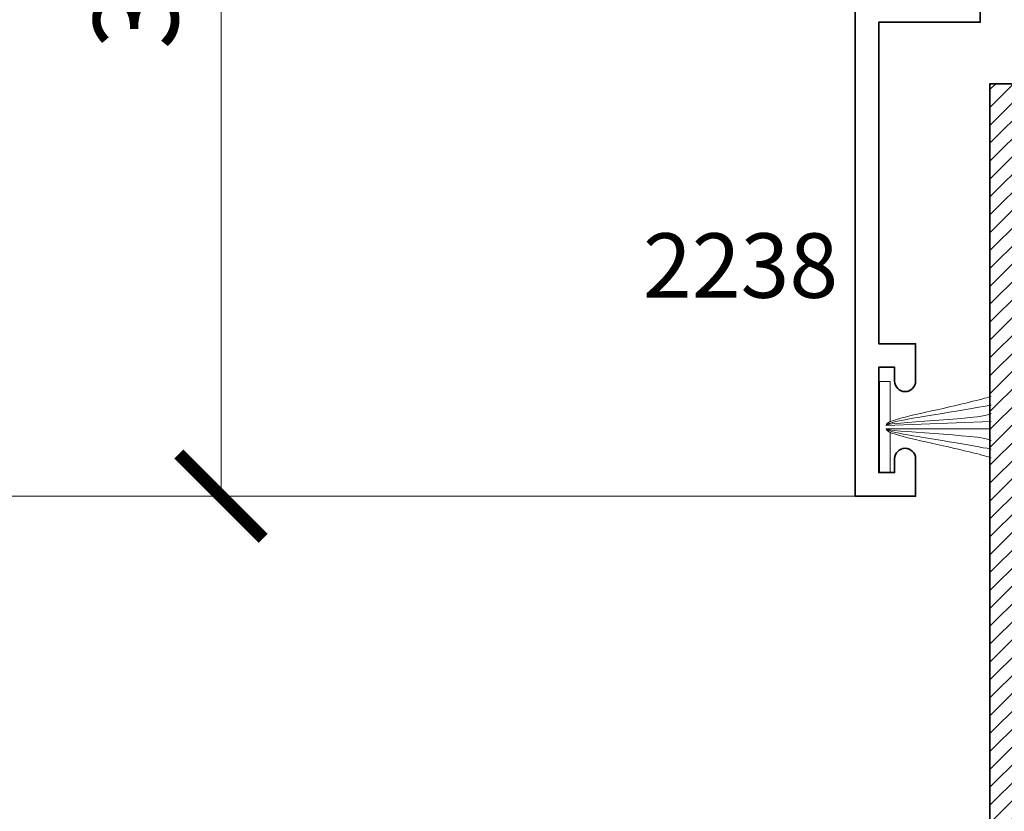
# Model space of a CAD drawing. Units: inches. Extents: x 10869 to 24807, y -8811 to -3868.
# Drawn here: x 11043 to 11046, y -4132 to -4130 of the extents above; entities that cross this region are included whole.
import ezdxf
from ezdxf import colors
from ezdxf.entities.mleader import LeaderData, LeaderLine
from ezdxf.math import Vec2, Vec3

# ---------------------------------------------------------------- set-up
doc = ezdxf.new("R2010")
doc.units = ezdxf.units.IN
doc.header["$LTSCALE"] = 0.5
doc.header["$MEASUREMENT"] = 0
doc.header["$PDSIZE"] = 1
doc.layers.get('Defpoints').update_dxf_attribs({"color": 251, "lineweight": 0})
for name, color, linetype, lineweight in [('Dimensions', 7, 'Continuous', 13), ('PRL Frame', 134, 'Continuous', 35), ('PRL Setting', 6, 'Continuous', 20), ('Text', 252, 'Continuous', 30)]:
    doc.layers.add(name, color=color, linetype=linetype, lineweight=lineweight)
doc.styles.get("Standard").update_dxf_attribs({"font": 'arial.ttf'})
doc.dimstyles.new('PRL$0', dxfattribs={"dimtxt": 0.125, "dimasz": 0.125, "dimexe": 0.125, "dimexo": 0.0625, "dimgap": 0.0625, "dimtad": 1, "dimdec": 4, "dimzin": 3, "dimdsep": 46, "dimlunit": 4, "dimtxsty": 'Standard', "dimblk": 'ARCHTICK', "dimcen": 0, "dimclrd": 256, "dimclre": 256, "dimclrt": 256, "dimazin": 0, "dimtfac": 1, "dimtdec": 4, "dimtofl": 0, "dimtmove": 0, "dimatfit": 3, "dimfxl": 0.125, "dimtfill": 1, "dimfrac": 2, "dimtolj": 1, "dimtzin": 0, "dimlwd": -1, "dimlwe": -1, "dimarcsym": 0})

# ---------------------------------------------------------------- blocks, each defined once
blk = doc.blocks.new('_ArchTick')
at = {"color": 0, "linetype": 'ByBlock', "const_width": 0.15}
blk.add_lwpolyline([(-0.5, -0.5), (0.5, 0.5)], dxfattribs=at)
blk = doc.blocks.new('_Open')
at = {"color": 0, "linetype": 'ByBlock', "lineweight": -2}
for p, q in [((-1, 0.1666666666666667), (0, 0)), ((-1, -0.1666666666666667), (0, 0)), ((0, 0), (-1, 0))]:
    blk.add_line(p, q, dxfattribs=at)
blk = doc.blocks.new('*D119')
at = {"layer": 'Defpoints', "color": 0, "transparency": 16777216}
for p in [(11045.90986350451, -4128.101444859671), (11040.14131938741, -4141.858697082862), (11044.28592807293, -4141.858697082862)]:
    blk.add_point(p, dxfattribs=at)
at = {"layer": 'Dimensions', "transparency": 16777216}
for p, q in [((11045.78486350451, -4128.101444859671), (11039.89131938741, -4128.101444859671)), ((11040.14131938741, -4128.101444859671), (11040.14131938741, -4141.608697082862))]:
    blk.add_line(p, q, dxfattribs=at)
at = {"layer": 'Dimensions', "transparency": 16777216, "xscale": 0.25, "yscale": 0.25, "zscale": 0.25}
for name, p, rotation in [('_ArchTick', (11040.14131938741, -4128.101444859671), 90), ('_Open', (11040.14131938741, -4141.858697082862), 270)]:
    blk.add_blockref(name, p, dxfattribs=dict(at, rotation=rotation))
at = {"layer": 'Dimensions', "transparency": 16777216, "insert": (11039.88697081988, -4134.855070971269), "char_height": 0.25, "attachment_point": 5, "rotation": 90, "bg_fill": 3, "box_fill_scale": 1.25, "bg_fill_color": 256, "bg_fill_true_color": 13158600, "bg_fill_transparency": 0}
blk.add_mtext('\\A1;ROUGH OPENING', dxfattribs=at)
blk = doc.blocks.new('*D121')
at = {"layer": 'Defpoints', "color": 0, "transparency": 16777216}
for p in [(11045.99988188549, -4128.351444859671), (11041.52040359129, -4141.858697082862), (11044.28592807293, -4141.858697082862)]:
    blk.add_point(p, dxfattribs=at)
at = {"layer": 'Dimensions', "transparency": 16777216}
for p, q in [((11045.87488188549, -4128.351444859671), (11041.27040359129, -4128.351444859671)), ((11041.52040359129, -4128.351444859671), (11041.52040359129, -4141.608697082862))]:
    blk.add_line(p, q, dxfattribs=at)
at = {"layer": 'Dimensions', "transparency": 16777216, "xscale": 0.25, "yscale": 0.25, "zscale": 0.25}
for name, p, rotation in [('_ArchTick', (11041.52040359129, -4128.351444859671), 90), ('_Open', (11041.52040359129, -4141.858697082862), 270)]:
    blk.add_blockref(name, p, dxfattribs=dict(at, rotation=rotation))
at = {"layer": 'Dimensions', "transparency": 16777216, "insert": (11041.26605502375, -4134.980070971269), "char_height": 0.25, "attachment_point": 5, "rotation": 90, "bg_fill": 3, "box_fill_scale": 1.25, "bg_fill_color": 256, "bg_fill_true_color": 13158600, "bg_fill_transparency": 0}
blk.add_mtext('\\A1;NET FRAME DIMENSION', dxfattribs=at)
blk = doc.blocks.new('*D122')
at = {"layer": 'Defpoints', "color": 0, "transparency": 16777216}
for p in [(11045.90986350451, -4128.351444859672), (11042.9118621388, -4131.424856210246), (11045.848212268, -4131.424856210246)]:
    blk.add_point(p, dxfattribs=at)
at = {"layer": 'Dimensions', "transparency": 16777216}
for p, q in [((11045.78486350451, -4128.351444859672), (11042.6618621388, -4128.351444859672)), ((11042.9118621388, -4128.351444859672), (11042.9118621388, -4131.424856210246)), ((11045.723212268, -4131.424856210246), (11042.6618621388, -4131.424856210246))]:
    blk.add_line(p, q, dxfattribs=at)
at = {"layer": 'Dimensions', "transparency": 16777216, "xscale": 0.25, "yscale": 0.25, "zscale": 0.25}
for p, rotation in [((11042.9118621388, -4128.351444859672), 90), ((11042.9118621388, -4131.424856210246), 270)]:
    blk.add_blockref('_ArchTick', p, dxfattribs=dict(at, rotation=rotation))
at = {"layer": 'Dimensions', "transparency": 16777216, "insert": (11042.65751357127, -4129.888150534962), "char_height": 0.25, "attachment_point": 5, "rotation": 90, "bg_fill": 3, "box_fill_scale": 1.25, "bg_fill_color": 256, "bg_fill_true_color": 13158600, "bg_fill_transparency": 0}
blk.add_mtext('\\A1;3 1/16"', dxfattribs=at)
blk = doc.blocks.new('*D124')
at = {"layer": 'Defpoints', "color": 0, "transparency": 16777216}
for p in [(11045.848212268, -4131.424856210246), (11042.9118621388, -4133.202108139869), (11046.2727885665, -4133.202108139869)]:
    blk.add_point(p, dxfattribs=at)
at = {"layer": 'Dimensions', "transparency": 16777216}
for p, q in [((11045.723212268, -4131.424856210246), (11042.6618621388, -4131.424856210246)), ((11042.9118621388, -4131.424856210246), (11042.9118621388, -4133.202108139869)), ((11046.1477885665, -4133.202108139869), (11042.6618621388, -4133.202108139869))]:
    blk.add_line(p, q, dxfattribs=at)
at = {"layer": 'Dimensions', "transparency": 16777216, "xscale": 0.25, "yscale": 0.25, "zscale": 0.25}
for p, rotation in [((11042.9118621388, -4131.424856210246), 90), ((11042.9118621388, -4133.202108139869), 270)]:
    blk.add_blockref('_ArchTick', p, dxfattribs=dict(at, rotation=rotation))
at = {"layer": 'Dimensions', "transparency": 16777216, "insert": (11042.65751357126, -4132.313482175055), "char_height": 0.25, "attachment_point": 5, "rotation": 90, "bg_fill": 3, "box_fill_scale": 1.25, "bg_fill_color": 256, "bg_fill_true_color": 13158600, "bg_fill_transparency": 0}
blk.add_mtext('\\A1;1 3/4"', dxfattribs=at)
blk = doc.blocks.new('*D184')
at = {"layer": 'Defpoints', "color": 0, "transparency": 16777216}
for p in [(11045.92257986906, -4128.424857418652), (11043.95012440211, -4131.424856210194), (11045.95436350452, -4131.424856210194)]:
    blk.add_point(p, dxfattribs=at)
at = {"layer": 'Dimensions', "transparency": 16777216}
for p, q in [((11045.79757986906, -4128.424857418652), (11043.70012440211, -4128.424857418652)), ((11043.95012440211, -4128.424857418652), (11043.95012440211, -4131.424856210194)), ((11045.82936350452, -4131.424856210194), (11043.70012440211, -4131.424856210194))]:
    blk.add_line(p, q, dxfattribs=at)
at = {"layer": 'Dimensions', "transparency": 16777216, "xscale": 0.25, "yscale": 0.25, "zscale": 0.25}
for p, rotation in [((11043.95012440211, -4128.424857418652), 90), ((11043.95012440211, -4131.424856210194), 270)]:
    blk.add_blockref('_ArchTick', p, dxfattribs=dict(at, rotation=rotation))
at = {"layer": 'Dimensions', "transparency": 16777216, "insert": (11043.69739588915, -4129.924856814426), "char_height": 0.25, "attachment_point": 5, "rotation": 90, "bg_fill": 3, "box_fill_scale": 1.25, "bg_fill_color": 256, "bg_fill_true_color": 13158600, "bg_fill_transparency": 0}
blk.add_mtext('\\A1;3"', dxfattribs=at)

msp = doc.modelspace()

# ---------------------------------------------------------------- leaders
at = {"layer": 'Text'}
ml = msp.add_multileader_mtext('Standard', dxfattribs=at)
ml.set_content('\\A1;{\\f@Arial Unicode MS|b0|i0|c0|p34;3/16" X 3" BEAUTY CAP\\PSNAP - ON COVER}', color=256)
ml.set_leader_properties()
ml.build(insert=Vec2(0, 0))
ml.multileader.update_dxf_attribs({"dogleg_length": 3.023383020733533, "arrow_head_size": 0.25, "scale": 2})
ctx = ml.context
ctx.base_point, ctx.scale, ctx.char_height, ctx.arrow_head_size, ctx.landing_gap_size, ctx.plane_origin = Vec3(11032.31361504899, -4130.190198515919), 2, 0.25, 0.25, 0.125, Vec3(11031.49544994869, -4131.687432533678)
notes = []
notes.append((ctx, [(0, (1, 1, 0), (11029.72225316567, -4130.190198515919), (1, 0), 2.591361883323855, [(0, [(11029.07715679448, -4130.190490555444)], 0, [])])]))
ctx.mtext.insert, ctx.mtext.width, ctx.mtext.flow_direction = Vec3(11032.43861504899, -4130.063066865169), 7.846600085882528, 5
ml = msp.add_multileader_mtext('Standard', dxfattribs=at)
ml.set_content('\\A1;{\\f@Arial Unicode MS|b0|i0|c0|p34;MO - HAIR (BLACK )}', color=256)
ml.set_leader_properties()
ml.build(insert=Vec2(0, 0))
ml.multileader.update_dxf_attribs({"dogleg_length": 0.2039590759959961, "arrow_head_size": 0.25, "scale": 2})
ctx = ml.context
ctx.base_point, ctx.scale, ctx.char_height, ctx.arrow_head_size, ctx.landing_gap_size, ctx.plane_origin = Vec3(11032.31361504899, -4131.756975977278), 2, 0.25, 0.25, 0.125, Vec3(11029.72014856092, -4134.862823334788)
notes.append((ctx, [(0, (1, 1, 0), (11028.77040570232, -4131.756975977278), (1, 0), 3.54320934666984, [(0, [(11028.76996994778, -4131.276237667423)], 0, [])])]))
ctx.mtext.insert, ctx.mtext.width, ctx.mtext.flow_direction = Vec3(11032.43861504899, -4131.603156059134), 7.846600085882528, 5
for ctx, leaders in notes:
    for number, flags, end, landing, length, lines in leaders:
        leader = LeaderData()
        leader.index, (leader.has_last_leader_line, leader.has_dogleg_vector, leader.attachment_direction) = number, flags
        leader.last_leader_point, leader.dogleg_vector, leader.dogleg_length = Vec3(end), Vec3(landing), length
        for number, points, colour, breaks in lines:
            line = LeaderLine()
            line.index, line.vertices, line.color, line.breaks = number, Vec3.list(points), colors.encode_raw_color(colour), breaks
            leader.lines.append(line)
        ctx.leaders.append(leader)

# ---------------------------------------------------------------- next in the draw order: dimensions: what is measured, and where the dimension line sits
at = {"layer": 'Dimensions'}
dim = msp.add_linear_dim(base=(11040.14131938741, -4141.858697082862), p1=(11045.90986350451, -4128.101444859669), p2=(11044.28592807293, -4141.85869708286), angle=270, text='ROUGH OPENING', dimstyle='PRL$0', override={"dimblk1": 'ArchTick', "dimblk2": 'Open', "dimsah": 1, "dimse2": 1}, dxfattribs=at)
dim.commit()
dim.dimension.update_dxf_attribs({"geometry": '*D119', "text_midpoint": (11039.88697081988, -4134.855070971269)})

# ---------------------------------------------------------------- next in the draw order: dimensions: what is measured, and where the dimension line sits
dim = msp.add_linear_dim(base=(11041.52040359129, -4141.858697082862), p1=(11045.99988188549, -4128.351444859669), p2=(11044.28592807293, -4141.85869708286), angle=270, text='NET FRAME DIMENSION', dimstyle='PRL$0', override={"dimblk1": 'ArchTick', "dimblk2": 'Open', "dimsah": 1, "dimse2": 1}, dxfattribs=at)
dim.commit()
dim.dimension.update_dxf_attribs({"geometry": '*D121', "text_midpoint": (11041.26605502375, -4134.980070971269)})

# ---------------------------------------------------------------- next in the draw order: dimensions: what is measured, and where the dimension line sits
dim = msp.add_linear_dim(base=(11042.9118621388, -4131.424856210246), p1=(11045.90986350451, -4128.351444859671), p2=(11045.84821226799, -4131.424856210244), angle=90, dimstyle='PRL$0', dxfattribs=at)
dim.commit()
dim.dimension.update_dxf_attribs({"geometry": '*D122', "text_midpoint": (11042.65751357127, -4129.888150534962)})

# ---------------------------------------------------------------- next in the draw order: linework, layer by layer
at = {"layer": 'PRL Setting'}
for p, q in [((11045.92215355098, -4131.214856210191), (11046.23323512885, -4131.203563104677)), ((11045.92215355098, -4131.224856210191), (11046.23323512885, -4131.224935292098))]:
    msp.add_line(p, q, dxfattribs=at)
for points, knots in [([(11045.92215355098, -4131.214856210191), (11045.91965216037, -4131.20042267726), (11046.04244297318, -4131.176894393732), (11046.21855870392, -4131.134511678069), (11046.23323512885, -4131.128551291024)], [0, 0, 0, 0, 0.133912678284876, 0.218292740765948, 0.218292740765948, 0.218292740765948, 0.218292740765948]), ([(11045.92215355098, -4131.214856210191), (11045.92721794487, -4131.203299467918), (11046.05601981549, -4131.186859957822), (11046.22657246871, -4131.155502616198), (11046.23323512885, -4131.154579500652)], [0, 0, 0, 0, 0.1536357398567199, 0.218547427723179, 0.218547427723179, 0.218547427723179, 0.218547427723179]), ([(11045.92215355098, -4131.214856210191), (11045.91587389667, -4131.205854224155), (11046.21806063583, -4131.196385175875), (11046.23214261748, -4131.179674988683), (11046.23323512885, -4131.179622233963)], [0, 0, 0, 0, 0.2335447405920558, 0.2456620590058033, 0.2456620590058033, 0.2456620590058033, 0.2456620590058033]), ([(11045.92215355098, -4131.224856210193), (11045.91587389667, -4131.233858196229), (11046.21806063583, -4131.24332724451), (11046.23214261748, -4131.260037431702), (11046.23323512885, -4131.260090186422)], [0, 0, 0, 0, 0.2335447405920558, 0.2456620590058033, 0.2456620590058033, 0.2456620590058033, 0.2456620590058033])]:
    msp.add_open_spline(points, degree=3, knots=knots, dxfattribs=at)

# ---------------------------------------------------------------- next in the draw order: texts
at = {"layer": 'Text', "lineweight": -3}
msp.add_text('2238', height=0.1910968739306079, dxfattribs=at).set_placement((11045.20073239444, -4130.836736053589))

# ---------------------------------------------------------------- next in the draw order: dimensions: what is measured, and where the dimension line sits
at = {"layer": 'Dimensions'}
dim = msp.add_linear_dim(base=(11042.9118621388, -4133.202108139869), p1=(11045.84821226799, -4131.424856210244), p2=(11046.2727885665, -4133.202108139867), angle=90, dimstyle='PRL$0', dxfattribs=at)
dim.commit()
dim.dimension.update_dxf_attribs({"geometry": '*D124', "text_midpoint": (11042.91186213879, -4132.313482175055), "dimtype": 160})

# ---------------------------------------------------------------- next in the draw order: hatches: boundary and pattern name
at = {"layer": 'PRL Frame'}
h = msp.add_hatch(dxfattribs=at)
h.set_pattern_fill('ANSI31', color=256, scale=0.3)
h.set_pattern_definition([(45, (-307.3619730148293, -946.4554437697216), (-0.02651650429449553, 0.02651650429449553), [])])
edge = h.paths.add_edge_path()
edge.add_line((11047.75898269917, -4130.202178398164), (11047.40026994406, -4130.202178398164))
edge.add_line((11047.40026994406, -4130.202178398164), (11047.52526994406, -4130.452178398164))
edge.add_line((11047.52526994406, -4130.452178398164), (11047.33776994406, -4130.452178398164))
edge.add_line((11047.33776994406, -4130.452178398164), (11047.33776994406, -4130.827178398164))
edge.add_line((11047.33776994406, -4130.827178398164), (11046.65026994406, -4130.827178398164))
edge.add_line((11046.65026994406, -4130.827178398164), (11046.65026994406, -4130.452178398164))
edge.add_line((11046.65026994406, -4130.452178398164), (11046.51901994405, -4130.452178398164))
edge.add_line((11046.51901994405, -4130.452178398164), (11046.46276994406, -4130.452178398164))
edge.add_line((11046.46276994406, -4130.452178398164), (11046.58776994406, -4130.202178398164))
edge.add_line((11046.58776994406, -4130.202178398164), (11046.22905718894, -4130.202178398164))
edge.add_line((11046.22905718894, -4130.202178398164), (11046.22905718894, -4131.110891759175))
edge.add_spline(control_points=[(11046.22905718894, -4131.110891759174), (11046.23000426478, -4131.11060780739), (11046.23090520802, -4131.110332662), (11046.23175794913, -4131.110066769494)], knot_values=[0.2056374536508788, 0.2056374536508788, 0.2056374536508788, 0.2056374536508788, 0.2083636083776776, 0.2083636083776776, 0.2083636083776776, 0.2083636083776776], degree=3, periodic=0)
edge.add_spline(control_points=[(11046.23905718894, -4131.107551291024), (11046.23733019134, -4131.108252658981), (11046.23486378143, -4131.109098342472), (11046.23175794913, -4131.110066769494)], knot_values=[0.2083636083776776, 0.2083636083776776, 0.2083636083776776, 0.2083636083776776, 0.218292740765948, 0.218292740765948, 0.218292740765948, 0.218292740765948], degree=3, periodic=0)
edge.add_line((11046.22905718894, -4131.11094692418), (11046.22905718894, -4131.135255188076))
edge.add_spline(control_points=[(11046.22905718894, -4131.135255188076), (11046.23318068901, -4131.134534919327), (11046.23626230042, -4131.134009258447), (11046.23804275436, -4131.133730989448)], knot_values=[0.204521581586986, 0.204521581586986, 0.204521581586986, 0.204521581586986, 0.2159364232039876, 0.2159364232039876, 0.2159364232039876, 0.2159364232039876], degree=3, periodic=0)
edge.add_spline(control_points=[(11046.23905718894, -4131.133579500652), (11046.23878919043, -4131.133616632005), (11046.23845001128, -4131.13366733884), (11046.23804275436, -4131.133730989448)], knot_values=[0.2159364232039876, 0.2159364232039876, 0.2159364232039876, 0.2159364232039876, 0.2185474277231791, 0.2185474277231791, 0.2185474277231791, 0.2185474277231791], degree=3, periodic=0)
edge.add_spline(control_points=[(11046.23804275436, -4131.133730989448), (11046.23626230042, -4131.134009258447), (11046.23318068901, -4131.134534919327), (11046.22905718894, -4131.135255188076)], knot_values=[0.204521581586986, 0.204521581586986, 0.204521581586986, 0.204521581586986, 0.2159364232039876, 0.2159364232039876, 0.2159364232039876, 0.2159364232039876], degree=3, periodic=0)
edge.add_line((11046.22905718894, -4131.135255188076), (11046.22905718894, -4131.162842496762))
edge.add_spline(control_points=[(11046.22905718894, -4131.162842496762), (11046.22922266795, -4131.162797170546), (11046.22938600497, -4131.16275178666), (11046.22954718422, -4131.162706344919)], knot_values=[0.2205434455613827, 0.2205434455613827, 0.2205434455613827, 0.2205434455613827, 0.2212568620430315, 0.2212568620430315, 0.2212568620430315, 0.2212568620430315], degree=3, periodic=0)
edge.add_spline(control_points=[(11046.22954718422, -4131.162706344919), (11046.2299915539, -4131.162581062466), (11046.23041952233, -4131.162455340254), (11046.23083075863, -4131.162329174375)], knot_values=[0.2212568620430315, 0.2212568620430315, 0.2212568620430315, 0.2212568620430315, 0.2232237445767039, 0.2232237445767039, 0.2232237445767039, 0.2232237445767039], degree=3, periodic=0)
edge.add_spline(control_points=[(11046.23083075863, -4131.162329174375), (11046.23121950592, -4131.162209908047), (11046.23159330107, -4131.162090245249), (11046.23195186456, -4131.161970182678)], knot_values=[0.2232237445767039, 0.2232237445767039, 0.2232237445767039, 0.2232237445767039, 0.2250830655013993, 0.2250830655013993, 0.2250830655013993, 0.2250830655013993], degree=3, periodic=0)
edge.add_spline(control_points=[(11046.23195186456, -4131.161970182678), (11046.23229377321, -4131.161855696868), (11046.23262183233, -4131.16174084756), (11046.23293579955, -4131.161625631893)], knot_values=[0.2250830655013993, 0.2250830655013993, 0.2250830655013993, 0.2250830655013993, 0.2268560232517062, 0.2268560232517062, 0.2268560232517062, 0.2268560232517062], degree=3, periodic=0)
edge.add_spline(control_points=[(11046.23293579955, -4131.161625631893), (11046.23317833276, -4131.161536630163), (11046.23341245699, -4131.161447409817), (11046.23363806053, -4131.161357969535)], knot_values=[0.2268560232517062, 0.2268560232517062, 0.2268560232517062, 0.2268560232517062, 0.2282255966005363, 0.2282255966005363, 0.2282255966005363, 0.2282255966005363], degree=3, periodic=0)
edge.add_spline(control_points=[(11046.23363806053, -4131.161357969535), (11046.23408616148, -4131.161180320392), (11046.23450064731, -4131.161001803578), (11046.2348806426, -4131.160822408749)], knot_values=[0.2282255966005363, 0.2282255966005363, 0.2282255966005363, 0.2282255966005363, 0.2309458869133867, 0.2309458869133867, 0.2309458869133867, 0.2309458869133867], degree=3, periodic=0)
edge.add_spline(control_points=[(11046.2348806426, -4131.160822408749), (11046.23490211759, -4131.160812270462), (11046.23492348242, -4131.16080212937), (11046.23494473693, -4131.160791985472)], knot_values=[0.2309458869133867, 0.2309458869133867, 0.2309458869133867, 0.2309458869133867, 0.2310996209169582, 0.2310996209169582, 0.2310996209169582, 0.2310996209169582], degree=3, periodic=0)
edge.add_spline(control_points=[(11046.23494473693, -4131.160791985472), (11046.23522176087, -4131.160659773451), (11046.23548004506, -4131.160527084744), (11046.23571923967, -4131.160393915219)], knot_values=[0.2310996209169582, 0.2310996209169582, 0.2310996209169582, 0.2310996209169582, 0.2331033362384158, 0.2331033362384158, 0.2331033362384158, 0.2331033362384158], degree=3, periodic=0)
edge.add_spline(control_points=[(11046.23571923967, -4131.160393915219), (11046.23577193255, -4131.160364578912), (11046.2365851978, -4131.159903331151), (11046.23716889336, -4131.159436313455), (11046.23768324244, -4131.1591153814)], knot_values=[0.2331033362384158, 0.2331033362384158, 0.2331033362384158, 0.2331033362384158, 0.2335447405920558, 0.2400379159425546, 0.2400379159425546, 0.2400379159425546, 0.2400379159425546], degree=3, periodic=0)
edge.add_spline(control_points=[(11046.23768324244, -4131.1591153814), (11046.23786056635, -4131.159004738787), (11046.23803406397, -4131.15890792603), (11046.23821066359, -4131.158829918312)], knot_values=[0.2400379159425546, 0.2400379159425546, 0.2400379159425546, 0.2400379159425546, 0.2422764641577184, 0.2422764641577184, 0.2422764641577184, 0.2422764641577184], degree=3, periodic=0)
edge.add_spline(control_points=[(11046.23768324244, -4131.1591153814), (11046.23716889336, -4131.159436313455), (11046.2365851978, -4131.159903331151), (11046.23577193255, -4131.160364578912), (11046.23571923967, -4131.160393915219)], knot_values=[0.2331033362384158, 0.2331033362384158, 0.2331033362384158, 0.2331033362384158, 0.2395965115889145, 0.2400379159425546, 0.2400379159425546, 0.2400379159425546, 0.2400379159425546], degree=3, periodic=0)
edge.add_spline(control_points=[(11046.23363806053, -4131.161357969535), (11046.23341245699, -4131.161447409817), (11046.23317833276, -4131.161536630163), (11046.23293579955, -4131.161625631893)], knot_values=[0.2268560232517062, 0.2268560232517062, 0.2268560232517062, 0.2268560232517062, 0.2282255966005363, 0.2282255966005363, 0.2282255966005363, 0.2282255966005363], degree=3, periodic=0)
edge.add_spline(control_points=[(11046.23083075863, -4131.162329174375), (11046.23041952233, -4131.162455340254), (11046.2299915539, -4131.162581062466), (11046.22954718422, -4131.162706344919)], knot_values=[0.2212568620430315, 0.2212568620430315, 0.2212568620430315, 0.2212568620430315, 0.2232237445767039, 0.2232237445767039, 0.2232237445767039, 0.2232237445767039], degree=3, periodic=0)
edge.add_line((11046.22905718894, -4131.162847344371), (11046.22905718894, -4131.234827498613))
edge.add_spline(control_points=[(11046.23195152189, -4131.235742122968), (11046.23159305788, -4131.235622097211), (11046.23121937158, -4131.235502470982), (11046.23083074224, -4131.235383240981)], knot_values=[0.2232237184559462, 0.2232237184559462, 0.2232237184559462, 0.2232237184559462, 0.2250824732227973, 0.2250824732227973, 0.2250824732227973, 0.2250824732227973], degree=3, periodic=0)
edge.add_spline(control_points=[(11046.23768324244, -4131.238597038984), (11046.23716889337, -4131.238276106928), (11046.23658519774, -4131.237809089185), (11046.23577193239, -4131.237347841379), (11046.23571923941, -4131.237318505026)], knot_values=[0.2331033355368917, 0.2331033355368917, 0.2331033355368917, 0.2331033355368917, 0.2395965108873905, 0.2400379159425546, 0.2400379159425546, 0.2400379159425546, 0.2400379159425546], degree=3, periodic=0)
edge.add_spline(control_points=[(11046.23821066359, -4131.238882502072), (11046.23803406397, -4131.238804494353), (11046.23786056635, -4131.238707681596), (11046.23768324244, -4131.238597038984)], knot_values=[0.2400379159425546, 0.2400379159425546, 0.2400379159425546, 0.2400379159425546, 0.2422764641577183, 0.2422764641577183, 0.2422764641577183, 0.2422764641577183], degree=3, periodic=0)
edge.add_spline(control_points=[(11046.23488064866, -4131.236890014498), (11046.23450065779, -4131.236710621575), (11046.23408617712, -4131.236532106647), (11046.23363808203, -4131.236354459372)], knot_values=[0.2282256401066131, 0.2282256401066131, 0.2282256401066131, 0.2282256401066131, 0.2309459013859556, 0.2309459013859556, 0.2309459013859556, 0.2309459013859556], degree=3, periodic=0)
edge.add_spline(control_points=[(11046.23363808203, -4131.236354459372), (11046.23341416385, -4131.236265687024), (11046.23318185177, -4131.236177131338), (11046.23294125501, -4131.236088791025)], knot_values=[0.2268662948373187, 0.2268662948373187, 0.2268662948373187, 0.2268662948373187, 0.2282256401066131, 0.2282256401066131, 0.2282256401066131, 0.2282256401066131], degree=3, periodic=0)
edge.add_spline(control_points=[(11046.23294125501, -4131.236088791025), (11046.23262552823, -4131.235972865098), (11046.23229553491, -4131.235857310051), (11046.23195152189, -4131.235742122968)], knot_values=[0.2250824732227973, 0.2250824732227973, 0.2250824732227973, 0.2250824732227973, 0.2268662948373186, 0.2268662948373186, 0.2268662948373186, 0.2268662948373186], degree=3, periodic=0)
edge.add_spline(control_points=[(11046.23195152189, -4131.235742122968), (11046.23159305788, -4131.235622097211), (11046.23121937158, -4131.235502470982), (11046.23083074224, -4131.235383240981)], knot_values=[0.2232237184559462, 0.2232237184559462, 0.2232237184559462, 0.2232237184559462, 0.2250824732227973, 0.2250824732227973, 0.2250824732227973, 0.2250824732227973], degree=3, periodic=0)
edge.add_spline(control_points=[(11046.23083074224, -4131.235383240981), (11046.23041968384, -4131.235257129829), (11046.22999190783, -4131.23513146196), (11046.22954774465, -4131.23500623347)], knot_values=[0.2212576889177635, 0.2212576889177635, 0.2212576889177635, 0.2212576889177635, 0.2232237184559462, 0.2232237184559462, 0.2232237184559462, 0.2232237184559462], degree=3, periodic=0)
edge.add_spline(control_points=[(11046.22954774465, -4131.23500623347), (11046.22938638359, -4131.234960738926), (11046.22922285974, -4131.234915302372), (11046.22905718894, -4131.234869923621)], knot_values=[0.2205434455613827, 0.2205434455613827, 0.2205434455613827, 0.2205434455613827, 0.2212576889177636, 0.2212576889177636, 0.2212576889177636, 0.2212576889177636], degree=3, periodic=0)
edge.add_line((11046.22905718894, -4131.234869923621), (11046.22905718894, -4131.262457232306))
edge.add_spline(control_points=[(11046.22905718894, -4131.262457232306), (11046.23318115131, -4131.263177581808), (11046.23626299139, -4131.263703279801), (11046.23804335315, -4131.263981524518)], knot_values=[0.204521581586986, 0.204521581586986, 0.204521581586986, 0.204521581586986, 0.2159377029645281, 0.2159377029645281, 0.2159377029645281, 0.2159377029645281], degree=3, periodic=0)
edge.add_spline(control_points=[(11046.23905718894, -4131.264132919731), (11046.23878932179, -4131.264095806577), (11046.23845034375, -4131.264045131246), (11046.23804335315, -4131.263981524518)], knot_values=[0.2159377029645281, 0.2159377029645281, 0.2159377029645281, 0.2159377029645281, 0.218547427723179, 0.218547427723179, 0.218547427723179, 0.218547427723179], degree=3, periodic=0)
edge.add_spline(control_points=[(11046.23804335315, -4131.263981524518), (11046.23626299139, -4131.263703279801), (11046.23318115131, -4131.263177581808), (11046.22905718894, -4131.262457232306)], knot_values=[0.204521581586986, 0.204521581586986, 0.204521581586986, 0.204521581586986, 0.2159377029645281, 0.2159377029645281, 0.2159377029645281, 0.2159377029645281], degree=3, periodic=0)
edge.add_line((11046.22905718894, -4131.262457232306), (11046.22905718894, -4131.286812376622))
edge.add_spline(control_points=[(11046.23175794913, -4131.287645650889), (11046.23090520802, -4131.287379758382), (11046.23000426477, -4131.287104612993), (11046.22905718894, -4131.286820661209)], knot_values=[0.2056374536508788, 0.2056374536508788, 0.2056374536508788, 0.2056374536508788, 0.2083636083776777, 0.2083636083776777, 0.2083636083776777, 0.2083636083776777], degree=3, periodic=0)
edge.add_spline(control_points=[(11046.23905718894, -4131.290161129359), (11046.23733019133, -4131.289459761401), (11046.23486378143, -4131.28861407791), (11046.23175794913, -4131.287645650889)], knot_values=[0.2083636083776776, 0.2083636083776776, 0.2083636083776776, 0.2083636083776776, 0.218292740765948, 0.218292740765948, 0.218292740765948, 0.218292740765948], degree=3, periodic=0)
edge.add_spline(control_points=[(11046.23175794913, -4131.287645650889), (11046.23090520802, -4131.287379758382), (11046.23000426477, -4131.287104612993), (11046.22905718894, -4131.286820661209)], knot_values=[0.2056374536508788, 0.2056374536508788, 0.2056374536508788, 0.2056374536508788, 0.2083636083776777, 0.2083636083776777, 0.2083636083776777, 0.2083636083776777], degree=3, periodic=0)
edge.add_line((11046.22905718894, -4131.286820661209), (11046.22905718894, -4133.202108139867))
edge.add_line((11046.22905718894, -4133.202108139867), (11046.31651994405, -4133.202108139867))
edge.add_line((11046.31651994405, -4133.202108139867), (11046.31651994405, -4133.128108287867))
edge.add_line((11046.31651994405, -4133.128108287867), (11046.33151991405, -4133.113108317868))
edge.add_arc((11046.33151991405, -4133.098108347867), 0.01499997000021984, 149.9999999986908, 270, ccw=False)
edge.add_line((11046.31852955898, -4133.090608362868), (11046.32602954398, -4133.07761800779))
edge.add_line((11046.32602954398, -4133.07761800779), (11046.31651994405, -4133.068108407866))
edge.add_line((11046.31651994405, -4133.068108407866), (11046.33151991405, -4133.053108437867))
edge.add_line((11046.33151991405, -4133.053108437867), (11046.31651994405, -4133.038108467867))
edge.add_line((11046.31651994405, -4133.038108467867), (11046.33151991405, -4133.023108497868))
edge.add_line((11046.33151991405, -4133.023108497868), (11046.31651994405, -4133.008108527867))
edge.add_line((11046.31651994405, -4133.008108527867), (11046.33066484019, -4132.993963631729))
edge.add_arc((11046.33322015234, -4132.979182918626), 0.01499996999983545, 182.4436382828103, 260.19156988580204, ccw=False)
edge.add_line((11046.31823382261, -4132.979822466425), (11046.31651994405, -4132.978108587868))
edge.add_line((11046.31651994405, -4132.978108587868), (11046.31854358316, -4132.97608494876))
edge.add_arc((11046.33322015234, -4132.979182918626), 0.01499996999983545, 150.0000000021647, 168.0808197846828, ccw=False)
edge.add_line((11046.32022979726, -4132.971682933627), (11046.32750068421, -4132.959089388019))
edge.add_line((11046.32750068421, -4132.959089388018), (11046.31651994405, -4132.948108647866))
edge.add_line((11046.31651994405, -4132.948108647866), (11046.33151991405, -4132.933108677867))
edge.add_line((11046.33151991405, -4132.933108677867), (11046.31651994405, -4132.918108707867))
edge.add_line((11046.31651994405, -4132.918108707867), (11046.33151991405, -4132.903108737866))
edge.add_line((11046.33151991405, -4132.903108737866), (11046.31651994405, -4132.888108767867))
edge.add_line((11046.31651994405, -4132.888108767867), (11046.33066484019, -4132.87396387173))
edge.add_arc((11046.33322015234, -4132.859183158625), 0.01499997000074494, 182.4436382776041, 260.19156988639384, ccw=False)
edge.add_line((11046.31823382261, -4132.859822706422), (11046.31651994405, -4132.858108827866))
edge.add_line((11046.31651994405, -4132.858108827866), (11046.31854358316, -4132.85608518876))
edge.add_arc((11046.33322015234, -4132.859183158625), 0.01499997000074494, 150.0000000006605, 168.0808197844183, ccw=False)
edge.add_line((11046.32022979726, -4132.851683173625), (11046.32750068421, -4132.839089628018))
edge.add_line((11046.32750068421, -4132.839089628018), (11046.31651994405, -4132.828108887867))
edge.add_line((11046.31651994405, -4132.828108887867), (11046.33151991405, -4132.813108917868))
edge.add_line((11046.33151991405, -4132.813108917868), (11046.31651994405, -4132.798108947867))
edge.add_line((11046.31651994405, -4132.798108947867), (11046.33151991405, -4132.783108977867))
edge.add_line((11046.33151991405, -4132.783108977867), (11046.31651994405, -4132.768109007868))
edge.add_line((11046.31651994405, -4132.768109007868), (11046.33066484019, -4132.75396411173))
edge.add_arc((11046.33322015234, -4132.739183398626), 0.01499997000074494, 182.4436382776041, 260.19156988639384, ccw=False)
edge.add_line((11046.31823382261, -4132.739822946422), (11046.31651994405, -4132.738109067866))
edge.add_line((11046.31651994405, -4132.738109067866), (11046.31854358316, -4132.73608542876))
edge.add_arc((11046.33322015234, -4132.739183398626), 0.01499997000074495, 150.0000000006605, 168.0808197844183, ccw=False)
edge.add_line((11046.32022979726, -4132.731683413625), (11046.32750068421, -4132.719089868018))
edge.add_line((11046.32750068421, -4132.719089868018), (11046.31651994405, -4132.708109127867))
edge.add_line((11046.31651994405, -4132.708109127867), (11046.33151991405, -4132.693109157868))
edge.add_line((11046.33151991405, -4132.693109157868), (11046.31651994405, -4132.678109187867))
edge.add_line((11046.31651994405, -4132.678109187867), (11046.33151991405, -4132.663109217867))
edge.add_line((11046.33151991405, -4132.663109217867), (11046.31651994405, -4132.648109247868))
edge.add_line((11046.31651994405, -4132.648109247868), (11046.33066484019, -4132.63396435173))
edge.add_arc((11046.33322015234, -4132.619183638626), 0.01499997000074494, 182.4436382776041, 260.19156988639384, ccw=False)
edge.add_line((11046.31823382261, -4132.619823186423), (11046.31651994405, -4132.618109307867))
edge.add_line((11046.31651994405, -4132.618109307867), (11046.31854358316, -4132.61608566876))
edge.add_arc((11046.33322015234, -4132.619183638626), 0.01499997000074494, 150.0000000006605, 168.0808197844183, ccw=False)
edge.add_line((11046.32022979726, -4132.611683653626), (11046.32750068421, -4132.599090108019))
edge.add_line((11046.32750068421, -4132.599090108019), (11046.31651994405, -4132.588109367867))
edge.add_line((11046.31651994405, -4132.588109367867), (11046.31651994405, -4132.399108139867))
edge.add_line((11046.31651994405, -4132.399108139867), (11047.67151994406, -4132.399108139867))
edge.add_line((11047.67151994406, -4132.399108139867), (11047.67151994406, -4132.588109367867))
edge.add_line((11047.67151994406, -4132.588109367867), (11047.66687894986, -4132.592750362059))
edge.add_line((11047.66687894986, -4132.592750362059), (11047.67781009085, -4132.611683653626))
edge.add_arc((11047.66481973577, -4132.619183638626), 0.01499997000074493, -90, 29.99999999933948, ccw=False)
edge.add_line((11047.66481973577, -4132.634183608627), (11047.65759430481, -4132.634183608627))
edge.add_line((11047.65759430481, -4132.634183608627), (11047.67151994406, -4132.648109247868))
edge.add_line((11047.67151994406, -4132.648109247868), (11047.65651997405, -4132.663109217867))
edge.add_line((11047.65651997405, -4132.663109217867), (11047.67151994406, -4132.678109187867))
edge.add_line((11047.67151994406, -4132.678109187867), (11047.65651997405, -4132.693109157868))
edge.add_line((11047.65651997405, -4132.693109157868), (11047.67151994406, -4132.708109127867))
edge.add_line((11047.67151994406, -4132.708109127867), (11047.66687894986, -4132.712750122058))
edge.add_line((11047.66687894986, -4132.712750122058), (11047.67781009085, -4132.731683413625))
edge.add_arc((11047.66481973577, -4132.739183398626), 0.01499997000074493, -90, 29.99999999933948, ccw=False)
edge.add_line((11047.66481973577, -4132.754183368626), (11047.65759430481, -4132.754183368626))
edge.add_line((11047.65759430481, -4132.754183368626), (11047.67151994406, -4132.768109007868))
edge.add_line((11047.67151994406, -4132.768109007868), (11047.65651997405, -4132.783108977867))
edge.add_line((11047.65651997405, -4132.783108977867), (11047.67151994406, -4132.798108947867))
edge.add_line((11047.67151994406, -4132.798108947867), (11047.65651997405, -4132.813108917868))
edge.add_line((11047.65651997405, -4132.813108917868), (11047.67151994406, -4132.828108887867))
edge.add_line((11047.67151994406, -4132.828108887867), (11047.66687894986, -4132.832749882058))
edge.add_line((11047.66687894986, -4132.832749882058), (11047.67781009085, -4132.851683173625))
edge.add_arc((11047.66481973577, -4132.859183158625), 0.01499997000074493, -90, 29.99999999933948, ccw=False)
edge.add_line((11047.66481973577, -4132.874183128626), (11047.65759430481, -4132.874183128626))
edge.add_line((11047.65759430481, -4132.874183128626), (11047.67151994406, -4132.888108767867))
edge.add_line((11047.67151994406, -4132.888108767867), (11047.65651997405, -4132.903108737866))
edge.add_line((11047.65651997405, -4132.903108737866), (11047.67151994406, -4132.918108707867))
edge.add_line((11047.67151994406, -4132.918108707867), (11047.65651997405, -4132.933108677867))
edge.add_line((11047.65651997405, -4132.933108677867), (11047.67151994406, -4132.948108647866))
edge.add_line((11047.67151994406, -4132.948108647866), (11047.66687894986, -4132.952749642058))
edge.add_line((11047.66687894986, -4132.952749642058), (11047.67781009085, -4132.971682933626))
edge.add_arc((11047.66481973577, -4132.979182918626), 0.01499996999983544, -90, 29.99999999783529, ccw=False)
edge.add_line((11047.66481973577, -4132.994182888626), (11047.65759430481, -4132.994182888626))
edge.add_line((11047.65759430481, -4132.994182888626), (11047.67151994406, -4133.008108527867))
edge.add_line((11047.67151994406, -4133.008108527867), (11047.65651997405, -4133.023108497868))
edge.add_line((11047.65651997405, -4133.023108497868), (11047.67151994406, -4133.038108467867))
edge.add_line((11047.67151994406, -4133.038108467867), (11047.65736934994, -4133.052259061982))
edge.add_line((11047.65736934994, -4133.052259061982), (11047.65968988801, -4133.056278351823))
edge.add_line((11047.65968988801, -4133.056278351823), (11047.67151994406, -4133.068108407866))
edge.add_line((11047.67151994406, -4133.068108407866), (11047.66835009009, -4133.07127826183))
edge.add_line((11047.66835009009, -4133.07127826183), (11047.67951032913, -4133.090608362867))
edge.add_arc((11047.66651997405, -4133.098108347867), 0.01499997000074494, -90, 29.99999999933948, ccw=False)
edge.add_line((11047.66651997405, -4133.113108317868), (11047.65651997406, -4133.113108317868))
edge.add_line((11047.65651997406, -4133.113108317868), (11047.67151994406, -4133.128108287867))
edge.add_line((11047.67151994406, -4133.128108287867), (11047.67151994406, -4133.202108139867))
edge.add_line((11047.67151994406, -4133.202108139867), (11047.75898269917, -4133.202108139867))
edge.add_line((11047.75898269917, -4133.202108139867), (11047.75898269917, -4130.202178398164))
h.paths.add_polyline_path([(11046.93906368565, -4132.142634321356, 0.3482484668612453), (11046.94252635007, -4132.11176974899), (11046.88374407424, -4132.11176974899, 0.2986720243496825), (11046.8701651084, -4132.271882639947, -0.5681439780958203), (11046.84201934225, -4132.319108139867), (11046.31651994405, -4132.319108139867), (11046.31651994405, -4130.577178398164), (11046.52526994406, -4130.577178398164), (11046.52526994406, -4130.992678398163), (11046.96401994405, -4130.992678398163), (11046.96401994405, -4131.059850451147, 0.5445630783217345), (11046.88374407424, -4131.292516788999), (11046.94252635007, -4131.292516788999, 0.3482484668598337), (11046.93906368565, -4131.261652216635, -2.402486089070483), (11047.05897620246, -4131.261652216635, 0.3482484668598148), (11047.05551353804, -4131.292516788999), (11047.11429581387, -4131.292516788999, 0.5445630783212985), (11047.03401994405, -4131.059850451147), (11047.03401994405, -4130.992678398163), (11047.46276994406, -4130.992678398163), (11047.46276994406, -4130.577178398164), (11047.67151994406, -4130.577178398164), (11047.67151994406, -4132.319108139867), (11047.15602054586, -4132.319108139867, -0.5681439780957787), (11047.12787477971, -4132.271882639947, 0.2986720243496216), (11047.11429581387, -4132.11176974899), (11047.05551353804, -4132.11176974899, 0.3482484668612253), (11047.05897620246, -4132.142634321356, -2.402486089065393)], flags=16)
h.paths.add_polyline_path([(11046.64886581233, -4132.067834472005), (11047.34038621902, -4132.067834472005), (11047.34038621902, -4131.774932237542), (11046.64886581233, -4131.774932237542)], flags=8)

# ---------------------------------------------------------------- next in the draw order: linework, layer by layer
msp.add_lwpolyline([(11046.20055361445, -4129.982309314552), (11046.20055361445, -4130.019972960071), (11045.89986350451, -4130.019972960071), (11045.89986350451, -4130.972856210191), (11046.00886350451, -4130.972856210191), (11046.00886350451, -4131.083856210192, -1), (11045.94686350451, -4131.083856210192), (11045.94686350451, -4131.042856210191), (11045.89986350451, -4131.042856210191), (11045.89986350451, -4131.354856210192), (11045.94686350451, -4131.354856210192), (11045.94686350451, -4131.313856210191, -1), (11046.00886350451, -4131.313856210191), (11046.00886350451, -4131.424856210192), (11045.89986350451, -4131.424856210192), (11045.82983802616, -4131.424856210192), (11045.82983802616, -4129.609695887936)], format="xyb", dxfattribs=at)
msp.add_lwpolyline([(11047.75898269917, -4133.202108139867), (11047.75898269917, -4130.202178398164), (11047.40026994406, -4130.202178398164), (11047.52526994406, -4130.452178398164), (11047.33776994406, -4130.452178398164), (11047.33776994406, -4130.827178398164), (11046.65026994406, -4130.827178398164), (11046.65026994406, -4130.452178398164), (11046.46276994406, -4130.452178398164), (11046.58776994406, -4130.202178398164), (11046.22905718894, -4130.202178398164), (11046.22905718894, -4133.202108139867)], dxfattribs=at)
at = {"layer": 'PRL Setting'}
msp.add_lwpolyline([(11045.93316644442, -4131.20405324349), (11045.93316644442, -4131.084856210192), (11045.90191644442, -4131.084856210192), (11045.90191644442, -4131.354856210192), (11045.93316644442, -4131.354856210192), (11045.93316644442, -4131.235659176894)], dxfattribs=at)
for points, knots in [([(11045.92215355098, -4131.224856210193), (11045.91965216037, -4131.239289743125), (11046.04244297318, -4131.262818026652), (11046.21855870392, -4131.305200742315), (11046.23323512885, -4131.31116112936)], [0, 0, 0, 0, 0.133912678284876, 0.218292740765948, 0.218292740765948, 0.218292740765948, 0.218292740765948]), ([(11045.92215355098, -4131.224856210193), (11045.92721794487, -4131.236412952466), (11046.05601981549, -4131.252852462562), (11046.22657246871, -4131.284209804187), (11046.23323512885, -4131.285132919732)], [0, 0, 0, 0, 0.1536357398567199, 0.218547427723179, 0.218547427723179, 0.218547427723179, 0.218547427723179])]:
    msp.add_open_spline(points, degree=3, knots=knots, dxfattribs=at)

# ---------------------------------------------------------------- next in the draw order: dimensions: what is measured, and where the dimension line sits
at = {"layer": 'Dimensions'}
dim = msp.add_linear_dim(base=(11043.95012440211, -4131.424856210194), p1=(11045.92257986906, -4128.42485741865), p2=(11045.95436350451, -4131.424856210192), angle=90, dimstyle='PRL$0', dxfattribs=at)
dim.commit()
dim.dimension.update_dxf_attribs({"geometry": '*D184', "text_midpoint": (11043.69739588915, -4129.924856814426)})

doc.saveas('drawing.dxf')
